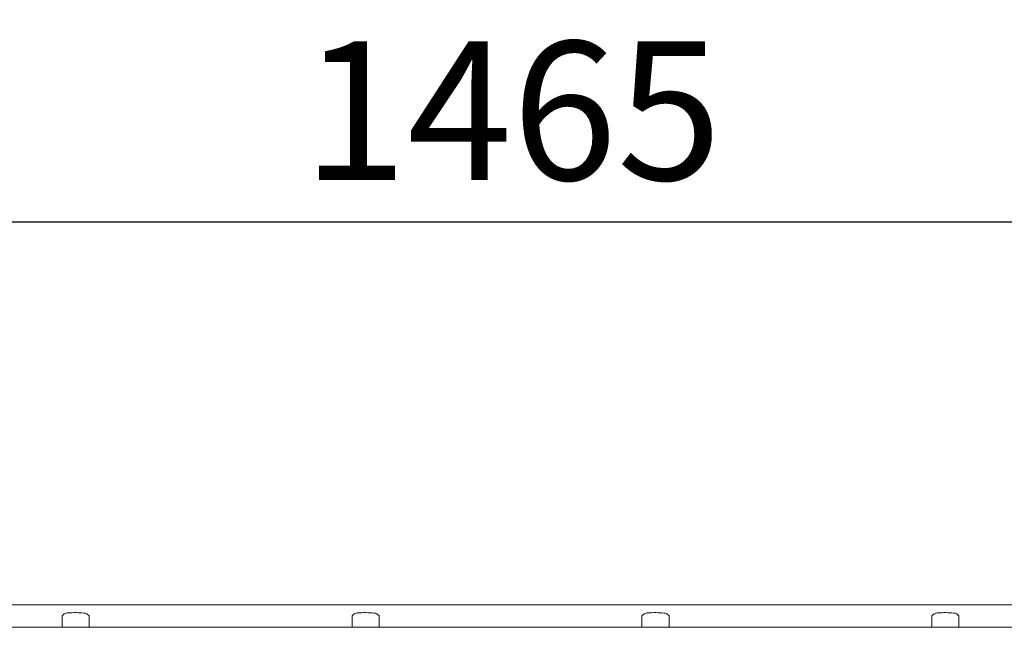
# Model space of a CAD drawing. Units: millimetres. Extents: x -751 to 3759, y -4760 to 6358.
# Drawn here: x 452 to 914, y 4358 to 4646 of the extents above; entities that cross this region are included whole.
import ezdxf

# ---------------------------------------------------------------- set-up
doc = ezdxf.new("R2010")
doc.units = ezdxf.units.MM
doc.header["$LTSCALE"] = 101.6
doc.header["$PDMODE"] = 1
doc.header["$PDSIZE"] = -2
doc.layers.get('0').update_dxf_attribs({"lineweight": 18})
doc.layers.get('Defpoints').update_dxf_attribs({"lineweight": 18})
doc.layers.add('一般', color=7, linetype='Continuous', lineweight=9)
doc.layers.add('寸法', color=7, linetype='Continuous', lineweight=9)
doc.styles.add('ＭＳ ゴシック', font='txt', dxfattribs={"bigfont": 'ＭＳ ゴシック'})
doc.dimstyles.new('HIBINO', dxfattribs={"dimtxt": 64.988281, "dimasz": 50.012451, "dimexe": 40, "dimexo": 40, "dimgap": 10, "dimtad": 1, "dimdsep": 46, "dimtxsty": 'ＭＳ ゴシック', "dimblk": 'VW_EMPTYARROW', "dimblk1": 'VW_EMPTYARROW', "dimblk2": 'VW_EMPTYARROW', "dimcen": 0, "dimadec": 0, "dimazin": 0, "dimtfac": 1, "dimtix": 1, "dimtmove": 0, "dimatfit": 0, "dimldrblk": 'VW_EMPTYARROW', "dimfxl": 1, "dimfrac": 2, "dimtolj": 1, "dimarcsym": 0})

# ---------------------------------------------------------------- blocks, each defined once
blk = doc.blocks.new('VW_EMPTYARROW')
at = {"color": 0, "linetype": 'ByBlock', "lineweight": -2}
blk.add_line((0, 0), (-1, 0), dxfattribs=at)
at = {"color": 0, "linetype": 'Continuous', "lineweight": -2, "flags": 128}
blk.add_lwpolyline([(-1, 0.2679), (0, 0), (-1, -0.2679)], dxfattribs=at)
blk = doc.blocks.new('*D2')
at = {"layer": 'Defpoints', "color": 0}
for p in [(-49.82, 4551.5), (-49.82, 4357.85), (1415.04, 4357.85)]:
    blk.add_point(p, dxfattribs=at)
at = {"layer": '寸法', "color": 0, "linetype": 'Continuous', "lineweight": -2}
for p, q in [((-49.82, 4397.85), (-49.82, 4591.5)), ((1415.04, 4397.85), (1415.04, 4591.5)), ((1365.03, 4551.5), (0.2, 4551.5))]:
    blk.add_line(p, q, dxfattribs=at)
at = {"layer": '寸法', "color": 0, "lineweight": -2, "xscale": 50.012451171875, "yscale": 50.012451171875, "zscale": 50.012451171875, "rotation": 180}
blk.add_blockref('VW_EMPTYARROW', (-49.82, 4551.5), dxfattribs=at)
at = {"layer": '寸法', "color": 0, "lineweight": -2, "xscale": 50.012451171875, "yscale": 50.012451171875, "zscale": 50.012451171875}
blk.add_blockref('VW_EMPTYARROW', (1415.04, 4551.5), dxfattribs=at)
at = {"layer": '寸法', "color": 0, "lineweight": 9, "insert": (682.61, 4603.83), "char_height": 64.988, "attachment_point": 5, "style": 'ＭＳ ゴシック'}
blk.add_mtext('\\A1;1465', dxfattribs=at)
blk = doc.blocks.new('グループ-46-1')
at = {"layer": '一般', "color": 7, "linetype": 'Continuous', "lineweight": 5}
for p, q in [((-1047.19, 3629.62), (312.41, 3629.62)), ((-577.41, 3625.45), (-578.44, 3624.44)), ((-578.44, 3624.44), (-578.44, 3619.48)), ((-566.77, 3625.45), (-565.74, 3624.44)), ((-565.74, 3624.44), (-565.74, 3619.48)), ((-441.41, 3625.45), (-442.44, 3624.44)), ((-442.44, 3624.44), (-442.44, 3619.48)), ((-430.77, 3625.45), (-429.74, 3624.44)), ((-429.74, 3624.44), (-429.74, 3619.48)), ((-305.41, 3625.45), (-306.44, 3624.44)), ((-306.44, 3624.44), (-306.44, 3619.48)), ((-294.77, 3625.45), (-293.74, 3624.44)), ((-293.74, 3624.44), (-293.74, 3619.48)), ((-169.41, 3625.45), (-170.44, 3624.44)), ((-170.44, 3624.44), (-170.44, 3619.48)), ((-158.77, 3625.45), (-157.74, 3624.44)), ((-157.74, 3624.44), (-157.74, 3619.48)), ((-1058.89, 3619.2), (324.11, 3619.2)), ((-578.44, 3619.48), (-578.28, 3619.2)), ((-565.74, 3619.48), (-566.01, 3619.2)), ((-442.44, 3619.48), (-442.28, 3619.2)), ((-429.74, 3619.48), (-430.01, 3619.2)), ((-306.44, 3619.48), (-306.28, 3619.2)), ((-293.74, 3619.48), (-294.01, 3619.2)), ((-170.44, 3619.48), (-170.28, 3619.2)), ((-157.74, 3619.48), (-158.01, 3619.2))]:
    blk.add_line(p, q, dxfattribs=at)
for centre, radius, start, end in [((-575.8, 3622.05), 3.77, 87.6937, 115.254), ((-572.09, 3586.09), 39.88, 84.3516, 95.1167), ((-568.17, 3622.56), 3.22, 64.1224, 89.9225), ((-439.8, 3622.05), 3.77, 87.6937, 115.254), ((-436.09, 3586.09), 39.88, 84.3516, 95.1167), ((-432.17, 3622.56), 3.22, 64.1224, 89.9225), ((-303.8, 3622.05), 3.77, 87.6937, 115.254), ((-300.09, 3586.09), 39.88, 84.3516, 95.1167), ((-296.17, 3622.56), 3.22, 64.1224, 89.9225), ((-167.8, 3622.05), 3.77, 87.6937, 115.254), ((-164.09, 3586.09), 39.88, 84.3516, 95.1167), ((-160.17, 3622.56), 3.22, 64.1224, 89.9225)]:
    blk.add_arc(centre, radius, start, end, dxfattribs=at)

msp = doc.modelspace()

# ---------------------------------------------------------------- block references
at = {"color": 7}
msp.add_blockref('グループ-46-1', (1050, 742.5), dxfattribs=at)

# ---------------------------------------------------------------- dimensions: what is measured, and where the dimension line sits
at = {"layer": '寸法', "color": 7, "linetype": 'Continuous', "lineweight": 9}
dim = msp.add_linear_dim(base=(-49.816, 4551.5), p1=(1415.044, 4357.848), p2=(-49.816, 4357.848), dimstyle='HIBINO', override={"dimgap": 10, "dimdec": 0, "dimpost": '<>', "dimtxsty": 'ＭＳ ゴシック', "dimtmove": 2}, dxfattribs=at)
dim.commit()
dim.dimension.update_dxf_attribs({"geometry": '*D2', "text_midpoint": (682.614, 4603.833), "dimtype": 160})

doc.saveas('drawing.dxf')
